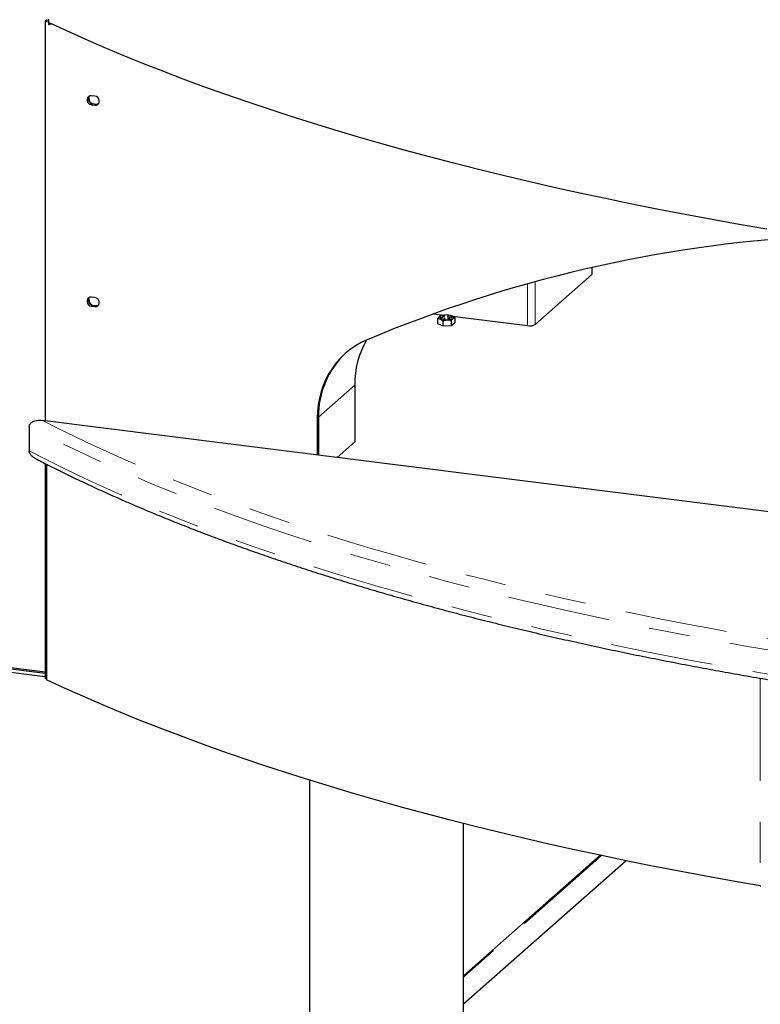
# Model space of a CAD drawing. Units: inches. Extents: x -21.6 to 16.6, y 0.2 to 12.7.
# Drawn here: x 2.7 to 4.5, y 4.3 to 6.7 of the extents above; entities that cross this region are included whole.
import ezdxf

# ---------------------------------------------------------------- set-up
doc = ezdxf.new("R2010")
doc.units = ezdxf.units.IN
doc.header["$MEASUREMENT"] = 0
doc.linetypes.add('PHANTOM', pattern=[0.5, 0.25, -0.05, 0.05, -0.05, 0.05, -0.05])

msp = doc.modelspace()

# ---------------------------------------------------------------- linework, layer by layer
at = {"color": 7, "linetype": 'Continuous', "lineweight": 25}
for p, q in [((2.7742, 6.6768), (2.7711, 6.6741)), ((2.7711, 6.6741), (2.7711, 5.7002)), ((2.7711, 6.6741), (2.7789, 6.6731)), ((2.7795, 6.6761), (2.7742, 6.6768)), ((2.7795, 6.679), (2.7795, 6.6708)), ((2.7789, 6.6731), (2.7795, 6.6736)), ((2.7789, 6.6731), (2.7789, 6.6666)), ((2.7789, 6.6666), (2.782, 6.6693)), ((2.7789, 6.6666), (2.7817, 6.6663)), ((2.7817, 6.6663), (2.7817, 6.6668)), ((2.782, 6.6696), (2.782, 6.6693)), ((2.782, 6.6693), (2.7828, 6.6693)), ((2.7835, 6.6689), (2.7828, 6.6678)), ((2.8921, 6.4915), (2.8839, 6.4925)), ((2.8839, 6.4705), (2.8921, 6.4695)), ((2.887, 6.4732), (2.8952, 6.4722)), ((4.103, 6.0736), (4.103, 6.0564)), ((3.9652, 5.9349), (4.103, 6.0564)), ((2.8921, 6.0004), (2.8839, 6.0015)), ((2.8839, 5.9795), (2.8921, 5.9784)), ((2.887, 5.9822), (2.8952, 5.9811)), ((3.7168, 5.9609), (3.7425, 5.9576)), ((3.7334, 5.955), (3.7315, 5.9543)), ((3.7338, 5.9556), (3.7332, 5.9553)), ((3.7395, 5.9555), (3.7431, 5.9539)), ((3.744, 5.9541), (3.7404, 5.9557)), ((3.7534, 5.9562), (3.7509, 5.9543)), ((3.7534, 5.9554), (3.7516, 5.9541)), ((3.7519, 5.9542), (3.7544, 5.9561)), ((3.7626, 5.9556), (3.7626, 5.9556)), ((3.7636, 5.955), (3.9459, 5.932)), ((3.7273, 5.9496), (3.7273, 5.9376)), ((3.7273, 5.9376), (3.7397, 5.9319)), ((3.7404, 5.9518), (3.7342, 5.9515)), ((3.7343, 5.9512), (3.7405, 5.9514)), ((3.7397, 5.9439), (3.7502, 5.9458)), ((3.7397, 5.9439), (3.7397, 5.9319)), ((3.7397, 5.9319), (3.7606, 5.9327)), ((3.7445, 5.9495), (3.742, 5.9476)), ((3.7445, 5.9488), (3.7427, 5.9474)), ((3.743, 5.9475), (3.7455, 5.9494)), ((3.7524, 5.9496), (3.756, 5.948)), ((3.7569, 5.9482), (3.7533, 5.9498)), ((3.7621, 5.9525), (3.7559, 5.9523)), ((3.7561, 5.952), (3.7622, 5.9522)), ((3.7606, 5.9447), (3.7649, 5.9494)), ((3.7606, 5.9447), (3.7606, 5.9327)), ((3.7606, 5.9327), (3.7691, 5.9391)), ((3.7691, 5.9511), (3.7691, 5.9391)), ((3.5251, 5.7866), (3.5251, 5.6483)), ((7.8443, 5.0611), (2.7647, 5.701)), ((3.4336, 5.7059), (3.4336, 5.6167)), ((3.4367, 5.7087), (3.4367, 5.6164)), ((2.7321, 5.6855), (2.7321, 5.6266)), ((3.5251, 5.6483), (3.4824, 5.6106)), ((2.7711, 5.5958), (2.7711, 5.0717)), ((2.7746, 5.594), (2.7746, 5.0687)), ((2.0472, 5.1788), (2.7711, 5.0876)), ((2.0531, 5.1751), (2.7711, 5.0846)), ((2.0531, 5.1668), (2.7711, 5.0764)), ((2.7711, 5.0717), (2.7746, 5.0712)), ((3.415, 4.8238), (3.415, 2.1433)), ((3.79, 4.1075), (3.79, 4.7181)), ((4.1232, 4.6406), (3.79, 4.3468)), ((4.1865, 4.6274), (3.79, 4.2777))]:
    msp.add_line(p, q, dxfattribs=at)
at = {"color": 8, "linetype": 'PHANTOM', "lineweight": 18}
for p, q in [((2.7817, 6.6668), (2.7902, 6.6658)), ((2.8839, 6.4705), (2.887, 6.4732)), ((2.8921, 6.4695), (2.8952, 6.4722)), ((3.9459, 6.034), (3.9459, 5.932)), ((3.9652, 6.0393), (3.9652, 5.9349)), ((2.8839, 5.9795), (2.887, 5.9822)), ((2.8921, 5.9784), (2.8952, 5.9811)), ((3.7404, 5.9551), (3.7404, 5.9557)), ((3.744, 5.9539), (3.744, 5.9541)), ((3.7509, 5.9542), (3.7509, 5.9543)), ((3.7534, 5.9554), (3.7534, 5.9562)), ((3.7342, 5.9512), (3.7342, 5.9515)), ((3.7404, 5.9514), (3.7404, 5.9518)), ((3.742, 5.9475), (3.742, 5.9476)), ((3.7445, 5.9488), (3.7445, 5.9495)), ((3.7533, 5.9492), (3.7533, 5.9498)), ((3.7559, 5.952), (3.7559, 5.9523)), ((3.7569, 5.948), (3.7569, 5.9482)), ((3.7621, 5.9522), (3.7621, 5.9525)), ((3.5251, 5.7866), (3.4367, 5.7087)), ((3.4367, 5.7087), (3.4336, 5.7059)), ((2.0433, 5.1861), (2.7711, 5.0944)), ((4.5134, 5.0723), (4.5134, 4.5661)), ((4.1261, 4.64), (3.79, 4.3435))]:
    msp.add_line(p, q, dxfattribs=at)
at = {"color": 7, "linetype": 'Continuous', "lineweight": 25, "flags": 128}
for points in [[(4.5292, 6.1671), (4.4623, 6.1787), (4.396, 6.1906), (4.3303, 6.2028), (4.2651, 6.2154), (4.2005, 6.2283), (4.1366, 6.2416), (4.0733, 6.2552), (4.0106, 6.2691), (3.9486, 6.2833), (3.8872, 6.2979), (3.8266, 6.3128), (3.7666, 6.328), (3.7074, 6.3435), (3.6489, 6.3593), (3.5911, 6.3754), (3.5341, 6.3918), (3.4779, 6.4085), (3.4225, 6.4255), (3.3679, 6.4427), (3.314, 6.4603), (3.261, 6.4781), (3.2089, 6.4963), (3.1576, 6.5146), (3.1072, 6.5333), (3.0576, 6.5522), (3.009, 6.5713), (2.9612, 6.5907), (2.9144, 6.6104), (2.8685, 6.6303), (2.8235, 6.6504), (2.7795, 6.6708)], [(2.8839, 6.4925), (2.8802, 6.4923), (2.8769, 6.4908), (2.8744, 6.4882), (2.8731, 6.4848), (2.8731, 6.4809), (2.8744, 6.4772), (2.8769, 6.474), (2.8802, 6.4716), (2.8839, 6.4705)], [(2.8775, 6.4873), (2.8781, 6.4914), (2.8782, 6.4916)], [(2.8921, 6.4695), (2.8958, 6.4697), (2.8991, 6.4712), (2.9015, 6.4738), (2.9028, 6.4772), (2.9028, 6.481), (2.9015, 6.4848), (2.8991, 6.488), (2.8958, 6.4903), (2.8921, 6.4915)], [(2.8952, 6.4722), (2.8989, 6.4724), (2.9012, 6.4733)], [(2.8839, 6.0015), (2.8802, 6.0013), (2.8769, 5.9998), (2.8744, 5.9971), (2.8731, 5.9937), (2.8731, 5.9899), (2.8744, 5.9861), (2.8769, 5.9829), (2.8802, 5.9806), (2.8839, 5.9795)], [(2.8775, 5.9962), (2.8781, 6.0003), (2.8782, 6.0005)], [(2.8921, 5.9784), (2.8958, 5.9786), (2.8991, 5.9801), (2.9015, 5.9827), (2.9028, 5.9862), (2.9028, 5.99), (2.9015, 5.9937), (2.8991, 5.997), (2.8958, 5.9993), (2.8921, 6.0004)], [(2.8952, 5.9811), (2.8989, 5.9813), (2.9012, 5.9822)], [(3.7315, 5.9543), (3.7307, 5.9536), (3.7302, 5.9528), (3.73, 5.952), (3.7301, 5.9512), (3.7305, 5.9504), (3.7312, 5.9497), (3.7322, 5.9489), (3.7335, 5.9483)], [(3.7404, 5.9557), (3.7402, 5.9558), (3.74, 5.9558), (3.7398, 5.9558), (3.7396, 5.9558), (3.7395, 5.9557), (3.7394, 5.9557), (3.7394, 5.9556), (3.7395, 5.9555)], [(3.7431, 5.9539), (3.7433, 5.9538), (3.7435, 5.9538), (3.7437, 5.9538), (3.7439, 5.9538), (3.744, 5.9539), (3.7441, 5.9539), (3.7441, 5.954), (3.744, 5.9541)], [(3.7537, 5.9555), (3.7535, 5.9555), (3.7534, 5.9554)], [(3.7649, 5.9494), (3.7657, 5.9501), (3.7662, 5.9509), (3.7664, 5.9517), (3.7663, 5.9525), (3.7659, 5.9533), (3.7652, 5.954), (3.7642, 5.9548), (3.7629, 5.9554)], [(3.7342, 5.9515), (3.734, 5.9515), (3.7338, 5.9515), (3.7337, 5.9514), (3.7337, 5.9513), (3.7338, 5.9513), (3.7339, 5.9512), (3.7341, 5.9512), (3.7343, 5.9512)], [(3.7405, 5.9514), (3.7407, 5.9514), (3.7408, 5.9515), (3.7409, 5.9515), (3.741, 5.9516), (3.7409, 5.9517), (3.7408, 5.9517), (3.7406, 5.9517), (3.7404, 5.9518)], [(3.7448, 5.9488), (3.7447, 5.9488), (3.7445, 5.9488)], [(3.7533, 5.9498), (3.7531, 5.9499), (3.7529, 5.9499), (3.7527, 5.9499), (3.7525, 5.9499), (3.7524, 5.9498), (3.7523, 5.9498), (3.7523, 5.9497), (3.7524, 5.9496)], [(3.7559, 5.9523), (3.7557, 5.9523), (3.7556, 5.9522), (3.7555, 5.9522), (3.7555, 5.9521), (3.7555, 5.952), (3.7557, 5.952), (3.7558, 5.952), (3.7561, 5.952)], [(3.756, 5.948), (3.7562, 5.9479), (3.7564, 5.9479), (3.7566, 5.9479), (3.7568, 5.9479), (3.7569, 5.948), (3.757, 5.948), (3.757, 5.9481), (3.7569, 5.9482)], [(3.7622, 5.9522), (3.7624, 5.9522), (3.7626, 5.9522), (3.7627, 5.9523), (3.7627, 5.9524), (3.7626, 5.9524), (3.7625, 5.9525), (3.7623, 5.9525), (3.7621, 5.9525)], [(3.5553, 5.8974), (3.541, 5.8906), (3.5273, 5.8828), (3.5143, 5.8739), (3.5021, 5.8639), (3.4907, 5.853), (3.4803, 5.8413), (3.4707, 5.8286), (3.4622, 5.8153), (3.4548, 5.8012), (3.4484, 5.7864), (3.4431, 5.7711), (3.439, 5.7553), (3.436, 5.7392), (3.4342, 5.7227), (3.4336, 5.7059)], [(4.5134, 4.5661), (4.447, 4.5777), (4.3811, 4.5896), (4.3157, 4.6018), (4.251, 4.6144), (4.1868, 4.6273), (4.1233, 4.6406), (4.0604, 4.6542), (3.9981, 4.6681), (3.9365, 4.6823), (3.8755, 4.6969), (3.8153, 4.7117), (3.7557, 4.7269), (3.6968, 4.7424), (3.6387, 4.7581), (3.5813, 4.7742), (3.5247, 4.7906), (3.4688, 4.8072), (3.4137, 4.8242), (3.3594, 4.8414), (3.306, 4.8589), (3.2533, 4.8767), (3.2015, 4.8948), (3.1505, 4.9131), (3.1004, 4.9317), (3.0511, 4.9505), (3.0028, 4.9696), (2.9553, 4.9889), (2.9087, 5.0085), (2.8631, 5.0283), (2.8184, 5.0484), (2.7746, 5.0687)]]:
    msp.add_lwpolyline(points, dxfattribs=at)
at = {"color": 8, "linetype": 'PHANTOM', "lineweight": 18, "flags": 128}
for points in [[(2.7647, 5.701), (2.8045, 5.6807), (2.8453, 5.6607), (2.8871, 5.6409), (2.9298, 5.6212), (2.9734, 5.6019), (3.018, 5.5827), (3.0635, 5.5638), (3.1098, 5.5451), (3.1571, 5.5267), (3.2052, 5.5086), (3.2542, 5.4906), (3.304, 5.473), (3.3547, 5.4556), (3.4062, 5.4385), (3.4585, 5.4217), (3.5116, 5.4051), (3.5655, 5.3889), (3.6202, 5.3729), (3.6756, 5.3572), (3.7318, 5.3418), (3.7886, 5.3267), (3.8462, 5.3119), (3.9046, 5.2975), (3.9635, 5.2833), (4.0232, 5.2695), (4.0835, 5.2559), (4.1445, 5.2427), (4.206, 5.2298), (4.2682, 5.2173), (4.331, 5.2051), (4.3943, 5.1932), (4.4583, 5.1816), (4.5227, 5.1704), (4.5877, 5.1595), (4.6532, 5.149), (4.7192, 5.1389), (4.7857, 5.129), (4.8526, 5.1196), (4.92, 5.1105), (4.9877, 5.1017), (5.056, 5.0933), (5.1246, 5.0853), (5.1935, 5.0776), (5.2629, 5.0704), (5.3325, 5.0634), (5.4025, 5.0569), (5.4728, 5.0507), (5.5434, 5.0449), (5.6143, 5.0395), (5.6854, 5.0344), (5.7567, 5.0297), (5.8283, 5.0255), (5.9, 5.0215), (5.9719, 5.018), (6.044, 5.0149), (6.1162, 5.0121), (6.1886, 5.0097), (6.2611, 5.0077), (6.3336, 5.0061), (6.4062, 5.0049), (6.4789, 5.004), (6.5515, 5.0036), (6.6242, 5.0035), (6.6969, 5.0038), (6.7696, 5.0045), (6.8422, 5.0056), (6.9148, 5.0071), (6.9873, 5.009), (7.0597, 5.0112), (7.132, 5.0138), (7.2041, 5.0168), (7.2761, 5.0202), (7.3479, 5.024), (7.4195, 5.0282), (7.4909, 5.0327), (7.5621, 5.0376), (7.6331, 5.0429), (7.7037, 5.0486), (7.7741, 5.0546), (7.8443, 5.0611)], [(7.8769, 5.0373), (7.8068, 5.0307), (7.7364, 5.0245), (7.6657, 5.0187), (7.5947, 5.0133), (7.5235, 5.0082), (7.452, 5.0035), (7.3804, 4.9992), (7.3085, 4.9952), (7.2365, 4.9917), (7.1643, 4.9885), (7.0919, 4.9857), (7.0195, 4.9833), (6.9469, 4.9813), (6.8742, 4.9796), (6.8015, 4.9784), (6.7287, 4.9775), (6.6559, 4.977), (6.5831, 4.9769), (6.5103, 4.9772), (6.4375, 4.9779), (6.3647, 4.9789), (6.2921, 4.9804), (6.2194, 4.9822), (6.1469, 4.9844), (6.0745, 4.987), (6.0022, 4.99), (5.9301, 4.9933), (5.8582, 4.9971), (5.7864, 5.0012), (5.7148, 5.0057), (5.6435, 5.0106), (5.5724, 5.0159), (5.5016, 5.0215), (5.431, 5.0275), (5.3608, 5.0339), (5.2908, 5.0406), (5.2212, 5.0478), (5.1519, 5.0553), (5.083, 5.0631), (5.0145, 5.0713), (4.9464, 5.0799), (4.8787, 5.0889), (4.8114, 5.0982), (4.7446, 5.1078), (4.6782, 5.1178), (4.6124, 5.1282), (4.547, 5.1389), (4.4822, 5.1499), (4.4179, 5.1613), (4.3541, 5.173), (4.2909, 5.1851), (4.2283, 5.1975), (4.1663, 5.2102), (4.1049, 5.2233), (4.0442, 5.2367), (3.984, 5.2504), (3.9246, 5.2644), (3.8658, 5.2787), (3.8077, 5.2934), (3.7503, 5.3083), (3.6937, 5.3236), (3.6377, 5.3391), (3.5826, 5.3549), (3.5281, 5.3711), (3.4745, 5.3875), (3.4216, 5.4042), (3.3696, 5.4212), (3.3183, 5.4384), (3.2679, 5.4559), (3.2184, 5.4737), (3.1697, 5.4918), (3.1218, 5.5101), (3.0748, 5.5286), (3.0288, 5.5474), (2.9836, 5.5665), (2.9393, 5.5857), (2.896, 5.6052), (2.8536, 5.625), (2.8121, 5.6449), (2.7716, 5.6651), (2.7321, 5.6855)], [(2.7321, 5.6266), (2.7716, 5.6062), (2.8121, 5.586), (2.8536, 5.566), (2.896, 5.5463), (2.9393, 5.5268), (2.9836, 5.5075), (3.0288, 5.4885), (3.0748, 5.4697), (3.1218, 5.4511), (3.1697, 5.4328), (3.2184, 5.4148), (3.2679, 5.397), (3.3183, 5.3795), (3.3696, 5.3622), (3.4216, 5.3453), (3.4745, 5.3286), (3.5281, 5.3122), (3.5826, 5.296), (3.6377, 5.2802), (3.6937, 5.2646), (3.7503, 5.2494), (3.8077, 5.2344), (3.8658, 5.2198), (3.9246, 5.2055), (3.984, 5.1915), (4.0442, 5.1778), (4.1049, 5.1644), (4.1663, 5.1513), (4.2283, 5.1386), (4.2909, 5.1262), (4.3541, 5.1141), (4.4179, 5.1024), (4.4822, 5.091), (4.547, 5.08), (4.6124, 5.0692), (4.6782, 5.0589), (4.7446, 5.0489), (4.8114, 5.0392), (4.8787, 5.0299), (4.9464, 5.021), (5.0145, 5.0124), (5.083, 5.0042), (5.1519, 4.9963), (5.2212, 4.9888), (5.2908, 4.9817), (5.3608, 4.975), (5.431, 4.9686), (5.5016, 4.9626), (5.5724, 4.9569), (5.6435, 4.9517), (5.7148, 4.9468), (5.7864, 4.9423), (5.8582, 4.9382), (5.9301, 4.9344), (6.0022, 4.9311), (6.0745, 4.9281), (6.1469, 4.9255), (6.2194, 4.9233), (6.2921, 4.9214), (6.3647, 4.92), (6.4375, 4.9189), (6.5103, 4.9183), (6.5831, 4.918), (6.6559, 4.9181), (6.7287, 4.9186), (6.8015, 4.9194), (6.8742, 4.9207), (6.9469, 4.9223), (7.0195, 4.9244), (7.0919, 4.9268), (7.1643, 4.9296), (7.2365, 4.9327), (7.3085, 4.9363), (7.3804, 4.9402), (7.452, 4.9446), (7.5235, 4.9493), (7.5947, 4.9543), (7.6657, 4.9598), (7.7364, 4.9656), (7.8068, 4.9718), (7.8769, 4.9784)]]:
    msp.add_lwpolyline(points, dxfattribs=at)
at = {"color": 7, "linetype": 'Continuous', "lineweight": 25}
for centre, radius, start, end in [((2.8883, 6.4853), 0.0121, 149.3948, 263.7509), ((2.8954, 6.4876), 0.0179, 181.044, 228.2957), ((4.829, 2.8778), 3.2772, 93.3616, 112.8704), ((2.8883, 5.9942), 0.0121, 149.3948, 263.7509), ((2.8954, 5.9966), 0.0179, 181.044, 228.2957), ((3.7455, 5.929), 0.0289, 88.4783, 118.8819), ((3.7489, 5.918), 0.04, 69.4495, 93.7747), ((3.7514, 5.9546), 0.000623, 207.4334, 315.7908), ((3.7538, 5.9558), 0.000623, 27.4334, 135.7908), ((3.7475, 5.9857), 0.04, 249.4495, 273.7747), ((3.7426, 5.9479), 0.000623, 207.4334, 315.7908), ((3.745, 5.9491), 0.000623, 27.4334, 135.7908), ((3.7509, 5.9747), 0.0289, 268.4783, 298.8819), ((3.9514, 5.961), 0.0295, 259.2261, 297.8883), ((3.7411, 5.7885), 0.216, 149.8538, 180.506), ((3.646, 5.7119), 0.2092, 132.8359, 180.8828), ((4.5193, 4.6011), 0.0355, 260.3284, 262.8454)]:
    msp.add_arc(centre, radius, start, end, dxfattribs=at)
for points, knots in [([(2.7817, 6.6668), (2.7824, 6.6675), (2.7832, 6.6683), (2.7838, 6.6687), (2.7839, 6.6688)], [0, 0, 0, 0, 0.923036, 1, 1, 1, 1]), ([(3.7315, 5.9543), (3.7314, 5.9542), (3.73, 5.9531), (3.7286, 5.9513), (3.7273, 5.9496)], [0, 0, 0, 0, 0.0702067, 1, 1, 1, 1]), ([(3.7691, 5.9511), (3.7687, 5.9514), (3.7667, 5.9533), (3.7646, 5.9545), (3.7629, 5.9554)], [0, 0, 0, 0, 0.199638, 1, 1, 1, 1]), ([(3.7273, 5.9496), (3.7289, 5.9495), (3.7309, 5.9494), (3.733, 5.9485), (3.7335, 5.9483)], [0, 0, 0, 0, 0.777063, 1, 1, 1, 1]), ([(3.7335, 5.9483), (3.7352, 5.9473), (3.7373, 5.9461), (3.7393, 5.9443), (3.7397, 5.9439)], [0, 0, 0, 0, 0.800362, 1, 1, 1, 1]), ([(3.7502, 5.9458), (3.7504, 5.9458), (3.7539, 5.9459), (3.7574, 5.9453), (3.7606, 5.9447)], [0, 0, 0, 0, 0.070207, 1, 1, 1, 1]), ([(3.7649, 5.9494), (3.765, 5.9495), (3.7664, 5.9505), (3.7678, 5.9508), (3.7691, 5.9511)], [0, 0, 0, 0, 0.070207, 1, 1, 1, 1]), ([(2.7321, 5.6855), (2.7323, 5.6871), (2.7327, 5.6902), (2.7358, 5.6946), (2.7405, 5.6979), (2.7462, 5.7), (2.7541, 5.7017), (2.7604, 5.7013), (2.7647, 5.701)], [0, 0, 0, 0, 0.1143946, 0.2279695, 0.4041881, 0.5444703, 0.6884908, 1, 1, 1, 1]), ([(2.7469, 5.6083), (2.7444, 5.6097), (2.7399, 5.6123), (2.7351, 5.6175), (2.7325, 5.6224), (2.7322, 5.6253), (2.7321, 5.6266)], [0, 0, 0, 0, 0.345605, 0.636002, 0.835378, 1, 1, 1, 1]), ([(2.7469, 5.6083), (2.7573, 5.6029), (2.7801, 5.591), (2.8165, 5.5729), (2.8559, 5.5539), (2.8961, 5.5351), (2.9371, 5.5165), (2.979, 5.4981), (3.0216, 5.4799), (3.0651, 5.462), (3.1094, 5.4443), (3.1544, 5.4268), (3.2003, 5.4095), (3.2469, 5.3925), (3.2942, 5.3757), (3.3423, 5.3592), (3.3912, 5.3429), (3.4407, 5.3268), (3.491, 5.3111), (3.5419, 5.2955), (3.5936, 5.2803), (3.6459, 5.2652), (3.6989, 5.2505), (3.7526, 5.236), (3.8069, 5.2218), (3.8618, 5.2079), (3.9173, 5.1943), (3.9735, 5.1809), (4.0302, 5.1679), (4.0875, 5.1551), (4.1454, 5.1426), (4.2038, 5.1304), (4.2628, 5.1185), (4.3223, 5.1069), (4.3823, 5.0956), (4.4428, 5.0846), (4.5038, 5.0739), (4.5653, 5.0635), (4.6272, 5.0534), (4.6896, 5.0436), (4.7524, 5.0342), (4.8157, 5.0251), (4.8793, 5.0163), (4.9433, 5.0078), (5.0077, 4.9996), (5.0724, 4.9918), (5.1375, 4.9842), (5.203, 4.977), (5.2687, 4.9702), (5.3347, 4.9637), (5.4011, 4.9575), (5.4677, 4.9516), (5.5345, 4.9461), (5.6016, 4.9409), (5.6689, 4.936), (5.7365, 4.9315), (5.8042, 4.9274), (5.8721, 4.9235), (5.9402, 4.92), (6.0084, 4.9169), (6.0767, 4.9141), (6.1452, 4.9116), (6.2138, 4.9095), (6.2824, 4.9077), (6.3512, 4.9063), (6.4199, 4.9052), (6.4888, 4.9045), (6.5576, 4.9041), (6.6265, 4.9041), (6.6954, 4.9044), (6.7642, 4.905), (6.833, 4.906), (6.9017, 4.9073), (6.9704, 4.909), (7.039, 4.911), (7.1075, 4.9134), (7.1759, 4.9161), (7.2441, 4.9192), (7.3123, 4.9226), (7.3802, 4.9263), (7.448, 4.9304), (7.5155, 4.9349), (7.5829, 4.9396), (7.6501, 4.9447), (7.717, 4.9502), (7.7836, 4.956), (7.8298, 4.9601), (7.8536, 4.9625), (7.8554, 4.9626)], [0, 0, 0, 0, 0.009808, 0.021611, 0.033413, 0.045214, 0.057013, 0.068811, 0.080608, 0.092403, 0.104197, 0.11599, 0.127782, 0.139572, 0.151362, 0.16315, 0.174938, 0.186724, 0.19851, 0.210294, 0.222078, 0.233861, 0.245644, 0.257425, 0.269206, 0.280986, 0.292766, 0.304544, 0.316323, 0.3281, 0.339877, 0.351654, 0.36343, 0.375206, 0.386981, 0.398756, 0.41053, 0.422304, 0.434078, 0.445851, 0.457624, 0.469397, 0.481169, 0.492941, 0.504713, 0.516484, 0.528256, 0.540027, 0.551797, 0.563568, 0.575338, 0.587109, 0.598879, 0.610649, 0.622418, 0.634188, 0.645958, 0.657727, 0.669496, 0.681265, 0.693035, 0.704804, 0.716573, 0.728341, 0.74011, 0.751879, 0.763648, 0.775417, 0.787186, 0.798954, 0.810723, 0.822492, 0.834261, 0.84603, 0.857798, 0.869567, 0.881336, 0.893105, 0.904875, 0.916644, 0.928413, 0.940183, 0.951952, 0.963722, 0.975492, 0.987262, 0.999032, 1, 1, 1, 1])]:
    msp.add_open_spline(points, degree=3, knots=knots, dxfattribs=at)

doc.saveas('drawing.dxf')
